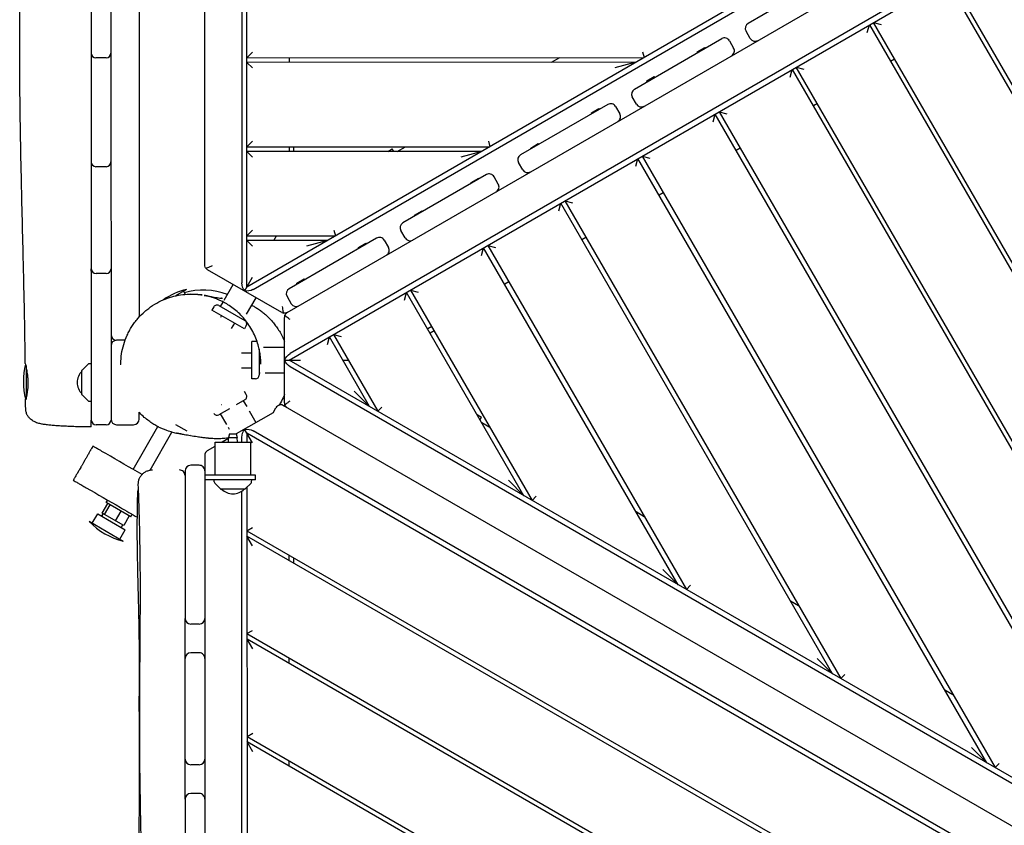
# Model space of a CAD drawing. Units: millimetres. Extents: x -13923 to 14088, y -4732 to 20293.
# Drawn here: x -2633 to -1583, y 156 to 1015 of the extents above; entities that cross this region are included whole.
import ezdxf

# ---------------------------------------------------------------- set-up
doc = ezdxf.new("R2010")
doc.units = ezdxf.units.MM
doc.header["$LTSCALE"] = 20
doc.layers.add('2d', color=230, linetype='Continuous')

msp = doc.modelspace()

# ---------------------------------------------------------------- linework, layer by layer
at = {"layer": '2d'}
for p, q in [((-2535.5, 1571.9), (-2535.4, 863.2)), ((-2505.5, 1571.9), (-2505.3, 697.9)), ((-2435.3, 753.5), (-2435.5, 1571.9)), ((-2396, 1571.9), (-2395.8, 734.2)), ((-2390.3, 729.9), (-2390.5, 1571.9)), ((-1602.8, 1184.8), (-2390.3, 729.9)), ((-2383.8, 727.3), (-1602.9, 1178.4)), ((-2556.4, 1136.9), (-2556.3, 749.2)), ((-2347.3, 702.7), (-1603.4, 1132.5)), ((-1604.3, 1086.4), (-2344.3, 658.9)), ((-2345.3, 651.9), (-1602.4, 1081.1)), ((-1762.6, 1064.8), (-1855.9, 1010.9)), ((-1644.3, 1056.9), (-1350.1, 547.6)), ((-1350.1, 557.6), (-1640, 1059.4)), ((-1728.8, 1001.2), (-1726.6, 1009.4)), ((-1726.6, 1009.4), (-1350.1, 357.6)), ((-1350.1, 367.6), (-1722.3, 1011.9)), ((-1722.3, 1011.9), (-1714.1, 1009.7)), ((-1853.6, 994.9), (-1858.1, 1002.7)), ((-1977.2, 940.8), (-1884, 994.7)), ((-1875.8, 992.5), (-1871.3, 984.7)), ((-2390.4, 974.4), (-2384.4, 980.4)), ((-1968.4, 980.5), (-1966.8, 974.5)), ((-1910.1, 980.7), (-1902, 985.4)), ((-1909.6, 979.9), (-1910.1, 980.7)), ((-1901.5, 984.5), (-1902, 985.4)), ((-2540.4, 974.3), (-2551.4, 974.3)), ((-2390.4, 974.4), (-1966.8, 974.5)), ((-1975.5, 969.5), (-2390.4, 969.4)), ((-2384.4, 963.4), (-2390.4, 969.4)), ((-2345.4, 974.4), (-2345.4, 969.4)), ((-2065.5, 969.5), (-2056.8, 974.5)), ((-1975.5, 969.5), (-1997.9, 963.5)), ((-1699.7, 972.9), (-1704.1, 970.4)), ((-1811, 953.6), (-1808.8, 961.8)), ((-1808.8, 961.8), (-1350, 167.6)), ((-1350, 177.6), (-1804.5, 964.3)), ((-1804.5, 964.3), (-1796.3, 962.1)), ((-1964, 949.6), (-1955.9, 954.2)), ((-1963.5, 948.7), (-1964, 949.6)), ((-1955.4, 953.4), (-1955.9, 954.2)), ((-2005.4, 924.5), (-2098.5, 870.8)), ((-1974.9, 924.8), (-1979.4, 932.6)), ((-1782, 925.4), (-1786.3, 922.9)), ((-2022.9, 915.6), (-2014.9, 920.2)), ((-2022.4, 914.7), (-2022.9, 915.6)), ((-2014.4, 919.3), (-2014.9, 920.2)), ((-1997.2, 922.3), (-1992.7, 914.6)), ((-1893.3, 906.1), (-1891.1, 914.3)), ((-1436.6, 127.6), (-1891.1, 914.3)), ((-1886.8, 916.8), (-1878.6, 914.6)), ((-1886.8, 916.8), (-1428, 122.6)), ((-2390.4, 879.4), (-2384.4, 885.4)), ((-2132.9, 885.5), (-2131.3, 879.5)), ((-2087.7, 878.1), (-2079.7, 882.8)), ((-2079.2, 881.9), (-2079.7, 882.8)), ((-2390.4, 879.4), (-2131.3, 879.5)), ((-2140, 874.5), (-2390.4, 874.4)), ((-2384.4, 868.4), (-2390.4, 874.4)), ((-2345.4, 879.4), (-2345.4, 874.4)), ((-2340.4, 874.4), (-2340.4, 879.4)), ((-2240, 874.5), (-2235.3, 877.2)), ((-2233.7, 874.5), (-2235.3, 877.2)), ((-2230, 874.5), (-2221.3, 879.5)), ((-2140, 874.5), (-2162.4, 868.5)), ((-2087.2, 877.2), (-2087.7, 878.1)), ((-1864.3, 877.9), (-1868.6, 875.4)), ((-2535.4, 863.2), (-2535.4, 852)), ((-2096.2, 854.8), (-2100.7, 862.6)), ((-1975.6, 858.6), (-1973.4, 866.8)), ((-1601.2, 222.6), (-1973.4, 866.8)), ((-1969, 869.3), (-1960.8, 867.1)), ((-1969, 869.3), (-1592.5, 217.6)), ((-2540.4, 858.2), (-2551.4, 858.2)), ((-2535.4, 852), (-2535.4, 851.7)), ((-2535.4, 851.7), (-2535.3, 749.2)), ((-2135, 849.7), (-2224, 798.2)), ((-2151.2, 841.4), (-2143.2, 846.1)), ((-2150.7, 840.6), (-2151.2, 841.4)), ((-2142.7, 845.2), (-2143.2, 846.1)), ((-2122.3, 839.7), (-2126.8, 847.5)), ((-1946.5, 830.3), (-1950.9, 827.8)), ((-2057.8, 811.1), (-2055.6, 819.3)), ((-1765.8, 317.5), (-2055.6, 819.3)), ((-2051.3, 821.8), (-2043.1, 819.6)), ((-2051.3, 821.8), (-1757.1, 312.5)), ((-2211.7, 806.5), (-2203.6, 811.2)), ((-2203.1, 810.3), (-2203.6, 811.2)), ((-2211.2, 805.7), (-2211.7, 806.5)), ((-2390.4, 784.4), (-2384.4, 790.4)), ((-2297.5, 790.4), (-2295.9, 784.4)), ((-2221.7, 782.2), (-2226.2, 790)), ((-2390.4, 784.4), (-2295.9, 784.4)), ((-2304.5, 779.4), (-2390.4, 779.4)), ((-2384.4, 773.4), (-2390.4, 779.4)), ((-2361.7, 779.4), (-2358.9, 784.4)), ((-2252.1, 782), (-2345.4, 728.1)), ((-2304.5, 779.4), (-2326.9, 773.4)), ((-2243.9, 779.8), (-2239.4, 772)), ((-2028.8, 782.8), (-2033.1, 780.3)), ((-2271.4, 772), (-2263.4, 776.6)), ((-2270.9, 771.1), (-2271.4, 772)), ((-2262.9, 775.8), (-2263.4, 776.6)), ((-2140.1, 763.6), (-2137.9, 771.8)), ((-1930.3, 412.5), (-2137.9, 771.8)), ((-2133.6, 774.3), (-2125.4, 772.1)), ((-2133.6, 774.3), (-1921.7, 407.5)), ((-2556.3, 746.8), (-2556.3, 588.1)), ((-2535.3, 749.2), (-2535.3, 737.4)), ((-2353.3, 702.7), (-2432.3, 748.3)), ((-2540.3, 744.2), (-2551.3, 744.2)), ((-2535.3, 737.4), (-2535.3, 588.1)), ((-2392.8, 725.5), (-2384.3, 740.3)), ((-2337.2, 734), (-2329.2, 738.6)), ((-2328.7, 737.8), (-2329.2, 738.6)), ((-2111, 735.3), (-2115.4, 732.8)), ((-2454.7, 727.4), (-2466.6, 720.5)), ((-2458.1, 725.4), (-2456.2, 722.1)), ((-2414.7, 715.7), (-2405, 732.5)), ((-2336.7, 733.1), (-2337.2, 734)), ((-2215.8, 726.7), (-2207.6, 724.5)), ((-2215.8, 726.7), (-2086.2, 502.4)), ((-2438.8, 721.6), (-2438.8, 721.6)), ((-2380.7, 718.5), (-2391, 700.8)), ((-2347.6, 719.9), (-2343.1, 712.1)), ((-2222.3, 716), (-2220.1, 724.2)), ((-2094.9, 507.4), (-2220.1, 724.2)), ((-2425.7, 708.7), (-2427.7, 705.2)), ((-2393, 685.2), (-2427.7, 705.2)), ((-2420.2, 710.1), (-2392.5, 694.1)), ((-2418.5, 709.1), (-2415.7, 713.9)), ((-2418.1, 697.7), (-2417.3, 699.2)), ((-2393.5, 696.3), (-2394.2, 695.1)), ((-2350.3, 606.3), (-2350.3, 697.5)), ((-2406.7, 685.5), (-2403.4, 691.2)), ((-2391, 688.7), (-2393, 685.2)), ((-2193.3, 687.8), (-2197.6, 685.3)), ((-2195.1, 680.9), (-2190.8, 683.4)), ((-2520.3, 673.1), (-2529.3, 673.1)), ((-2304.6, 668.5), (-2302.4, 676.7)), ((-2259.5, 602.4), (-2302.4, 676.7)), ((-2298.1, 679.2), (-2289.9, 677)), ((-2298.1, 679.2), (-2250.8, 597.4)), ((-2385.3, 631.9), (-2385.3, 671.9)), ((-2381.3, 671.9), (-2385.3, 671.9)), ((-2377.3, 664), (-2377.3, 635.9)), ((-2372.8, 665.9), (-2350.3, 665.9)), ((-2396.3, 659.9), (-2385.3, 659.9)), ((-2350.3, 651.9), (-2333.3, 651.9)), ((-1350, 77.6), (-2345.3, 651.9)), ((-2288.1, 651.9), (-2282.3, 651.9)), ((-2625.8, 646.1), (-2625.8, 609.8)), ((-2566.3, 615.3), (-2566.3, 640.9)), ((-2560, 647.4), (-2566.2, 641.2)), ((-2556.3, 648.1), (-2558.6, 648)), ((-2396, 643.9), (-2385.3, 643.9)), ((-2344.3, 645), (-1356.5, 75)), ((-2381.3, 631.9), (-2385.3, 631.9)), ((-2376.1, 637.9), (-2377.3, 637.9)), ((-2350.3, 637.9), (-2370.8, 637.9)), ((-2625.8, 612.5), (-2625.7, 612.5)), ((-2566.2, 614.9), (-2560, 608.8)), ((-2392.5, 609.7), (-2401.8, 604.3)), ((-2391, 615.2), (-2393, 618.6)), ((-2259.5, 602.4), (-2275.9, 618.8)), ((-2558.6, 608.2), (-2556.3, 608.1)), ((-2408.8, 600.2), (-2420.2, 593.7)), ((-2417.3, 604.8), (-2417.2, 604.6)), ((-2394.2, 608.7), (-2390.5, 602.4)), ((-2362.5, 595.8), (-2359.4, 601.2)), ((-2352.2, 603.9), (-1388.2, 47.7)), ((-2246.4, 601.8), (-2250.8, 597.4)), ((-2505.3, 589.1), (-2505.3, 596.3)), ((-2411.8, 583.2), (-2418.4, 594.7)), ((-2362.5, 595.8), (-2401.7, 573.2)), ((-2387.9, 597.9), (-2380.7, 585.3)), ((-2144.9, 594), (-2140.2, 591.3)), ((-2141.8, 588.6), (-2140.2, 591.3)), ((-2540.3, 583.1), (-2551.3, 583.1)), ((-2529.3, 583.1), (-2511.3, 583.1)), ((-2511.7, 535.5), (-2485.4, 581.1)), ((-2466.4, 583.2), (-2454.6, 576.5)), ((-2408.8, 578), (-2410, 580.1)), ((-2384.3, 563.6), (-2392.8, 578.3)), ((-2139.9, 585.4), (-2131.3, 580.4)), ((-2493.7, 534.7), (-2470.4, 575.2)), ((-2470.3, 575.3), (-2470.3, 575.3)), ((-2460.2, 573.1), (-2460.2, 573.1)), ((-2410.1, 568.3), (-2416.9, 564.4)), ((-2408.8, 573.4), (-2410.1, 569.4)), ((-2410.1, 569.4), (-2400.6, 569.4)), ((-2410.1, 564.4), (-2410.1, 569.4)), ((-2408.8, 573.4), (-2401.8, 573.4)), ((-2401.8, 573.4), (-2400.6, 569.4)), ((-2400.5, 564.4), (-2400.6, 569.4)), ((-2395.8, 564.4), (-2395.8, 569.6)), ((-1395, -0.3), (-2390.3, 574)), ((-2390.3, 574), (-2390.3, 564.4)), ((-1396, 6.6), (-2383.8, 576.6)), ((-2432.3, 555.5), (-2424.3, 560.1)), ((-2424.3, 564.4), (-2386.3, 564.4)), ((-2424.3, 529.4), (-2424.3, 564.4)), ((-2386.3, 529.4), (-2386.3, 564.4)), ((-2435.3, 550.3), (-2435.2, 57.2)), ((-2441.3, 539.9), (-2450.3, 539.9)), ((-2456.3, 533.9), (-2456.3, 376.6)), ((-2381.3, 529.4), (-2435.3, 529.4)), ((-2381.3, 524.4), (-2381.3, 529.4)), ((-2381.3, 524.4), (-2435.3, 524.4)), ((-2425.2, 522.1), (-2425.3, 524.4)), ((-2418.4, 514.6), (-2424.6, 520.7)), ((-2392.1, 514.6), (-2386, 520.8)), ((-2390.3, 516.4), (-2390.2, 83.2)), ((-2385.4, 522.1), (-2385.3, 524.4)), ((-2094.9, 507.4), (-2111.3, 523.8)), ((-2392.5, 514.4), (-2418.1, 514.4)), ((-2395.7, 80.1), (-2395.8, 512.3)), ((-2081.9, 506.8), (-2086.2, 502.4)), ((-2544.7, 488.8), (-2538.7, 499.2)), ((-2542.1, 487.2), (-2536.1, 497.6)), ((-2540.3, 500), (-2538.8, 502.6)), ((-2514.3, 485), (-2540.3, 500)), ((-2555.3, 478.1), (-2549.5, 488)), ((-2549.5, 488), (-2520.1, 471)), ((-2521.8, 475.5), (-2544.7, 488.8)), ((-2544.7, 486.4), (-2543.7, 488.1)), ((-2530.6, 480.6), (-2524.6, 491)), ((-2515.8, 485.9), (-2521.8, 475.5)), ((-2514.3, 485), (-2512.8, 487.6)), ((-1975.4, 490.4), (-1966.7, 485.4)), ((-2558.7, 480.1), (-2522.3, 459.1)), ((-2523.9, 474.4), (-2522.9, 476.1)), ((-2390.3, 470.1), (-2384.3, 473.5)), ((-2525.8, 461.1), (-2520.1, 471)), ((-2390.3, 470.1), (-1485, -52.3)), ((-1490, -55.2), (-2390.3, 464.3)), ((-2384.3, 453.9), (-2390.3, 464.3)), ((-2345.3, 438.3), (-2345.3, 444.1)), ((-2340.3, 435.4), (-2340.3, 441.2)), ((-1930.3, 412.5), (-1946.7, 428.9)), ((-1917.3, 411.9), (-1921.7, 407.5)), ((-1810.8, 395.4), (-1802.1, 390.4)), ((-2441.3, 370.6), (-2450.3, 370.6)), ((-2390.3, 360.4), (-2384.3, 363.8)), ((-2390.3, 360.4), (-1580, -107.2)), ((-1585, -110.1), (-2390.2, 354.6)), ((-2384.2, 344.2), (-2390.2, 354.6)), ((-2441.2, 339.9), (-2450.2, 339.9)), ((-2456.2, 226.6), (-2456.2, 333.9)), ((-2345.2, 328.6), (-2345.2, 334.4)), ((-1765.8, 317.5), (-1782.2, 333.9)), ((-1752.7, 316.9), (-1757.1, 312.5)), ((-1646.2, 300.5), (-1637.6, 295.5)), ((-2390.2, 250.7), (-2384.2, 254.1)), ((-2390.2, 250.7), (-1675, -162.1)), ((-1680, -165), (-2390.2, 244.9)), ((-2384.2, 234.5), (-2390.2, 244.9)), ((-1601.2, 222.6), (-1617.6, 238.9)), ((-2441.2, 220.6), (-2450.2, 220.6)), ((-2345.2, 218.9), (-2345.2, 224.7)), ((-1588.1, 221.9), (-1592.5, 217.6)), ((-2441.2, 189.9), (-2450.2, 189.9)), ((-2456.2, 183.9), (-2456.2, 62.2))]:
    msp.add_line(p, q, dxfattribs=at)
for centre, radius, start, end in [((-1852.9, 1005.7), 6, 120.0139, 210.0139), ((-1881, 989.5), 6, 30.0139, 120.0139), ((-1848.4, 997.9), 6, 210.0139, 300.0139), ((-2551.4, 979.3), 5, 180.0139, 270.0139), ((-2540.4, 979.3), 5, 270.0139, 0.0139), ((-1876.5, 981.7), 6, 300.0139, 30.0139), ((-1974.2, 935.6), 6, 120.0139, 210.0139), ((-2002.4, 919.3), 6, 30.0139, 120.0139), ((-1969.7, 927.8), 6, 210.0139, 300.0139), ((-1997.9, 911.6), 6, 300.0139, 30.0139), ((-2551.4, 863.2), 5, 180.0139, 270.0139), ((-2540.4, 863.2), 5, 270.0139, 0.0139), ((-2095.5, 865.6), 6, 120.0139, 210.0139), ((-2091, 857.8), 6, 210.0139, 300.0139), ((-2132, 844.5), 6, 30.0139, 120.0139), ((-2127.5, 836.7), 6, 300.0139, 30.0139), ((-2221, 793), 6, 120.0139, 210.0139), ((-2249.1, 776.8), 6, 30.0139, 120.0139), ((-2216.5, 785.2), 6, 210.0139, 300.0139), ((-2244.6, 769), 6, 300.0139, 30.0139), ((-2551.3, 749.2), 5, 180.0139, 270.0139), ((-2551.3, 748), 5, 173.2148, 180.0139), ((-2540.3, 749.2), 5, 270.0139, 0.0139), ((-2540.3, 748.1), 5, 0.0139, 6.813), ((-2436.8, 654.5), 75, 103.7537, 124.4429), ((-2437.1, 651.6), 75, 69.7325, 105.6104), ((-2342.4, 722.9), 6, 120.0139, 210.0139), ((-2422.2, 706.7), 4, 60.0139, 150.0139), ((-2337.9, 715.1), 6, 210.0139, 300.0139), ((-2394.5, 690.7), 4, 330.0139, 60.0139), ((-2529.3, 679.1), 6, 180.0139, 270.0139), ((-2529.3, 667.1), 6, 90.0139, 180.0139), ((-2381.3, 667.9), 4, 61.2525, 90.0139), ((-2553.8, 629.5), 75, 166.0452, 194.7042), ((-2565.8, 640.9), 0.5, 135.0139, 180.0139), ((-2558.6, 646), 2, 92.0139, 135.0139), ((-2554.3, 628.1), 17, 134.8683, 225.1595), ((-2381.3, 635.9), 4, 270.0139, 0.0139), ((-2565.8, 615.3), 0.5, 180.0139, 225.0139), ((-2394.5, 613.2), 4, 300.0139, 30.0139), ((-2558.6, 610.2), 2, 225.0139, 268.0139), ((-2354.2, 598.2), 6, 60.0139, 150.0139), ((-2354.9, 598.6), 6, 60.0139, 97.447), ((-2355.2, 598.7), 6, 60.0139, 93.5764), ((-2551.3, 588.1), 5, 180.0139, 270.0139), ((-2540.3, 588.1), 5, 270.0139, 0.0139), ((-2529.3, 589.1), 6, 180.0139, 270.0139), ((-2511.3, 589.1), 6, 270.0139, 0.0139), ((-2422.2, 597.1), 4, 210.0139, 300.0139), ((-2429.3, 550.3), 6, 120.0139, 180.0139), ((-2450.3, 533.9), 6, 90.0139, 180.0139), ((-2441.3, 533.9), 6, 0.0139, 90.0139), ((-2462.3, 528.9), 6, 0.0139, 90.0139), ((-2423.2, 522.2), 2, 182.0139, 225.0139), ((-2418.1, 514.9), 0.5, 225.0139, 270.0139), ((-2392.5, 514.9), 0.5, 270.0139, 315.0139), ((-2387.4, 522.2), 2, 315.0139, 358.0139), ((-2405.3, 526.4), 17, 224.8683, 315.1595), ((-2542.9, 485.4), 2, 150.0139, 180.0139), ((-2504.5, 531.9), 75, 223.7537, 256.2741), ((-2525.6, 475.4), 2, 300.0139, 330.0139), ((-2450.3, 376.6), 6, 180.0139, 270.0139), ((-2441.3, 376.6), 6, 270.0139, 0.0139), ((-2450.2, 333.9), 6, 90.0139, 180.0139), ((-2441.2, 333.9), 6, 0.0139, 90.0139), ((-2450.2, 226.6), 6, 180.0139, 270.0139), ((-2441.2, 226.6), 6, 270.0139, 0.0139), ((-2450.2, 183.9), 6, 90.0139, 180.0139), ((-2441.2, 183.9), 6, 0.0139, 90.0139)]:
    msp.add_arc(centre, radius, start, end, dxfattribs=at)
for centre, major_axis, start_param, end_param in [((-2429.3, 753.5), (3.82, 4.63), -3.365473, -2.974379), ((-2350.3, 707.9), (5.66, -1.98), -1.758152, -1.367058), ((-2344.3, 697.5), (-1.66, -5.76), -1.680554, -1.28946), ((-2344.3, 606.3), (5.87, 1.24), -3.350014, -2.95892)]:
    msp.add_ellipse(centre, major_axis=major_axis, ratio=1, start_param=start_param, end_param=end_param, dxfattribs=at)
at = {"layer": '2d', "extrusion": (0, 0, -1)}
for centre, major_axis, ratio, start_param, end_param in [((-2391.1, 731.5), (2.5, -7.32), 0.546263, 0.893356, 2.129592), ((-2388.6, 730), (-7.59, -1.5), 0.546263, -2.129592, -0.893356), ((-2344.3, 653.4), (5.09, 5.82), 0.546263, -2.248237, -1.012), ((-2344.3, 650.4), (5.09, -5.82), 0.546263, -5.271185, -4.034948), ((-2556.3, 595.8), (0, -15), 0, 0.000001, 1.031846), ((-2391.1, 572.4), (-2.5, -7.32), 0.546263, -5.271185, -4.034948), ((-2388.5, 573.9), (7.59, -1.49), 0.546263, -2.248237, -1.012), ((-2423.9, 643.2), (-7, -74.7), 0.999496, -0.012152, -0.011312), ((-2422.4, 643.1), (-0.8, -75), 0.999756, -0.01634, 0.069763)]:
    msp.add_ellipse(centre, major_axis=major_axis, ratio=ratio, start_param=start_param, end_param=end_param, dxfattribs=at)
at = {"layer": '2d'}
for points, knots in [([(-2626.7, 648.4), (-2626.8, 651.7), (-2626.8, 655), (-2627, 668.3), (-2627.1, 678.2), (-2627.7, 712.1), (-2628.3, 736.1), (-2629.6, 791.4), (-2630.4, 822.7), (-2631.8, 890.5), (-2632.5, 927.1), (-2632.7, 985.7), (-2632.6, 1007.8), (-2632, 1046.6), (-2631.6, 1063.3), (-2630.6, 1096), (-2630, 1112.1), (-2628.6, 1147.3), (-2627.7, 1166.4), (-2625.6, 1210.9), (-2624.3, 1236.3), (-2621, 1302.1), (-2619.1, 1342.6), (-2616.3, 1413.7), (-2615.3, 1444.2), (-2614.1, 1494.1), (-2613.9, 1513.5), (-2613.7, 1545.9), (-2613.7, 1558.9), (-2613.8, 1571.9)], [0, 0, 0, 0, 10.000004, 10.000004, 40.000089, 40.000089, 112.318853, 112.318853, 206.70514, 206.70514, 316.947933, 316.947933, 383.410562, 383.410562, 433.659171, 433.659171, 482.018921, 482.018921, 539.609149, 539.609149, 615.876808, 615.876808, 737.787653, 737.787653, 829.642774, 829.642774, 888.072868, 888.072868, 927.204257, 927.204257, 927.204257, 927.204257]), ([(-2434.1, 749.9), (-2434.4, 750.3), (-2434.7, 750.7), (-2435.2, 751.9), (-2435.3, 752.8), (-2435.3, 753.5)], [3.6540035, 3.6540035, 3.6540035, 3.6540035, 3.8519864, 3.8519864, 4.2044457, 4.2044457, 4.2044457, 4.2044457]), ([(-2427.3, 752.4), (-2428.2, 752), (-2429.2, 751.6), (-2430.9, 750.9), (-2431.8, 750.5), (-2433.1, 750.1), (-2433.6, 749.9), (-2434.1, 749.9)], [0, 0, 0, 0, 0.2845742, 0.2845742, 0.5691484, 0.5691484, 0.8069475, 0.8069475, 0.8069475, 0.8069475]), ([(-2524.8, 647.4), (-2524.8, 647.7), (-2524.8, 651.4), (-2524.3, 658.6), (-2522, 668.8), (-2518.9, 677), (-2515.8, 683.3), (-2513.1, 687.8), (-2510.1, 692.2), (-2505.6, 697.8), (-2500.6, 702.8), (-2493.8, 708.3), (-2486.6, 713), (-2477.5, 717.3), (-2468.2, 720.3), (-2458.9, 722), (-2452.7, 722.4), (-2449.7, 722.4)], [310.397543, 310.397543, 310.397543, 310.397543, 311.172491, 319.740036, 328.147183, 336.565218, 340.811485, 344.99601, 349.206433, 353.537975, 362.201549, 366.496942, 375.010866, 383.483569, 391.818605, 400.175968, 408.235642, 408.235642, 408.235642, 408.235642]), ([(-2450.5, 722.5), (-2450.4, 722.5), (-2450.3, 722.4), (-2450, 722.4), (-2449.8, 722.4), (-2449.7, 722.4), (-2449.7, 722.4)], [1605.380835, 1605.380835, 1605.380835, 1605.380835, 1665.01076, 1686.782075, 1697.667732, 1704.991759, 1704.991759, 1704.991759, 1704.991759]), ([(-2450.5, 722.5), (-2449.8, 722.5), (-2449.3, 722.4), (-2448.3, 722.4), (-2447.8, 722.4), (-2446.9, 722.4), (-2446.5, 722.4), (-2445.6, 722.3), (-2445.2, 722.3), (-2444.4, 722.2), (-2444, 722.2), (-2443.3, 722.1), (-2442.9, 722.1), (-2442.2, 722), (-2441.9, 722), (-2441.3, 721.9), (-2441.1, 721.9), (-2440.5, 721.8), (-2440.2, 721.8), (-2439.7, 721.7), (-2439.4, 721.7), (-2439.2, 721.6), (-2439.7, 721.7), (-2438.3, 721.5), (-2437.9, 721.4), (-2438.5, 721.5), (-2438.9, 721.6), (-2439.3, 721.6)], [0, 0, 0, 0, 3.783884, 3.783884, 8.192272, 8.192272, 14.079106, 14.079106, 21.890199, 21.890199, 32.356484, 32.356484, 46.519772, 46.519772, 66.026537, 66.026537, 93.24337, 93.24337, 132.476881, 132.476881, 191.285763, 191.285763, 260.584951, 260.584951, 285.180486, 285.180486, 299.255591, 299.255591, 299.255591, 299.255591]), ([(-2375.5, 647.5), (-2375.5, 649.6), (-2375.6, 651.8), (-2375.9, 656.1), (-2376.2, 658.3), (-2377, 662.5), (-2377.4, 664.5), (-2378.6, 668.9), (-2379.3, 671.3), (-2381.1, 676.1), (-2382.1, 678.5), (-2384.5, 683.2), (-2385.7, 685.5), (-2388.5, 689.8), (-2390, 692), (-2393.3, 696), (-2395, 698), (-2398.5, 701.6), (-2400.3, 703.3), (-2404.1, 706.4), (-2406, 707.9), (-2409.7, 710.5), (-2411.5, 711.6), (-2414.7, 713.4), (-2416.2, 714.2), (-2418.6, 715.4), (-2419.6, 715.8), (-2421.4, 716.6), (-2422.2, 716.9), (-2423.7, 717.5), (-2424.3, 717.8), (-2425.6, 718.2), (-2426.2, 718.4), (-2427.3, 718.8), (-2427.8, 719), (-2428.8, 719.3), (-2429.3, 719.4), (-2430.2, 719.7), (-2430.6, 719.8), (-2431.4, 720), (-2431.8, 720.1), (-2432.5, 720.3), (-2432.8, 720.4), (-2433.5, 720.5), (-2433.8, 720.6), (-2434.3, 720.7), (-2434.6, 720.8), (-2435, 720.8), (-2435.2, 720.9), (-2435.5, 720.9), (-2435.6, 721), (-2435.8, 721), (-2435.8, 721), (-2435.7, 721), (-2435.6, 721), (-2435.1, 720.9), (-2434.8, 720.8), (-2433.8, 720.6), (-2433.2, 720.5), (-2431.6, 720.2), (-2430.5, 720), (-2428.1, 719.6), (-2426.6, 719.3), (-2423, 718.7), (-2420.8, 718.4), (-2418.3, 718), (-2417.6, 718), (-2417.5, 717.9), (-2417.5, 718), (-2417.7, 718)], [0, 0, 0, 0, 7.131548, 7.131548, 14.030724, 14.030724, 20.373307, 20.373307, 28.159084, 28.159084, 36.241206, 36.241206, 44.276466, 44.276466, 52.271454, 52.271454, 60.164308, 60.164308, 67.615045, 67.615045, 74.911143, 74.911143, 81.220999, 81.220999, 86.205471, 86.205471, 90.225597, 90.225597, 93.897238, 93.897238, 97.708114, 97.708114, 102.1199, 102.1199, 107.320654, 107.320654, 113.73711, 113.73711, 121.885261, 121.885261, 132.441655, 132.441655, 146.389268, 146.389268, 165.225588, 165.225588, 191.180013, 191.180013, 227.720485, 227.720485, 280.230869, 280.230869, 356.641981, 356.641981, 466.401, 466.401, 614.017646, 614.017646, 790.264093, 790.264093, 1034.42253, 1034.42253, 1322.732875, 1322.732875, 1771.784523, 1771.784523, 2054.985239, 2054.985239, 2154.24694, 2154.24694, 2154.24694, 2154.24694]), ([(-2417.6, 718), (-2417.5, 718), (-2417.5, 717.9), (-2417.1, 717.9), (-2416.8, 717.9), (-2416.5, 717.9), (-2416.4, 717.9), (-2416.3, 717.9)], [6.473405, 6.473405, 6.473405, 6.473405, 10, 10, 40.000009, 40.000009, 45.795522, 45.795522, 45.795522, 45.795522]), ([(-2385.3, 710.7), (-2384.9, 710.5), (-2384.5, 710.2), (-2382.9, 709.3), (-2381.5, 708.5), (-2378.7, 706.7), (-2377.5, 705.8), (-2374.9, 704), (-2373.7, 703.1), (-2371.3, 701.1), (-2370.2, 700.1), (-2367.8, 697.9), (-2366.7, 696.8), (-2364.4, 694.4), (-2363.3, 693.1), (-2361.1, 690.4), (-2360, 689), (-2357.8, 686.1), (-2356.8, 684.5), (-2354.8, 681.2), (-2353.8, 679.5), (-2352, 675.8), (-2351.1, 674), (-2350.3, 672)], [791.157025, 791.157025, 791.157025, 791.157025, 803.202502, 803.202502, 838.424973, 838.424973, 861.832227, 861.832227, 879.180325, 879.180325, 893.003233, 893.003233, 904.600025, 904.600025, 914.754386, 914.754386, 923.991565, 923.991565, 932.68462, 932.68462, 941.103483, 941.103483, 949.184871, 949.184871, 949.184871, 949.184871]), ([(-2351.1, 702), (-2351.1, 702), (-2351.1, 702), (-2351.3, 702.5), (-2351.4, 703.1), (-2351.7, 704.5), (-2351.8, 705.3), (-2352.1, 707.2), (-2352.2, 708.2), (-2352.3, 709.1)], [3.7214144, 3.7214144, 3.7214144, 3.7214144, 3.7292271, 3.7292271, 3.9780667, 3.9780667, 4.2529459, 4.2529459, 4.5278252, 4.5278252, 4.5278252, 4.5278252]), ([(-2347.3, 702.7), (-2348, 702.4), (-2348.7, 702.1), (-2350, 701.9), (-2350.6, 701.9), (-2351.1, 702)], [0, 0, 0, 0, 0.326365, 0.326365, 0.5493722, 0.5493722, 0.5493722, 0.5493722]), ([(-2349.9, 699.8), (-2349.7, 700.3), (-2349.4, 700.7), (-2348.6, 701.8), (-2348, 702.4), (-2347.3, 702.7)], [3.6547084, 3.6547084, 3.6547084, 3.6547084, 3.8526913, 3.8526913, 4.2051506, 4.2051506, 4.2051506, 4.2051506]), ([(-2344.3, 695.2), (-2345.1, 695.8), (-2345.9, 696.4), (-2347.4, 697.6), (-2348.1, 698.2), (-2349.2, 699.1), (-2349.6, 699.5), (-2349.9, 699.8)], [0, 0, 0, 0, 0.2845742, 0.2845742, 0.5691484, 0.5691484, 0.8069475, 0.8069475, 0.8069475, 0.8069475]), ([(-2625.8, 643.8), (-2625.7, 643.3), (-2625.6, 642.8), (-2625.1, 640.4), (-2624.8, 638.3), (-2624.3, 634.6), (-2624.2, 633.2), (-2624, 631.1), (-2624, 630.4), (-2623.9, 629), (-2623.9, 628.4), (-2623.9, 627.8)], [4.207826, 4.207826, 4.207826, 4.207826, 4.435819, 4.435819, 5.181609, 5.181609, 5.617085, 5.617085, 5.831035, 5.831035, 6.01586, 6.01586, 6.01586, 6.01586]), ([(-2524.8, 647.4), (-2524.8, 647.4), (-2524.9, 647.4), (-2524.9, 647.4), (-2525, 647.4), (-2525.3, 647.4), (-2525.4, 647.4), (-2525.4, 647.4)], [-1693.71528, -1693.71528, -1693.71528, -1693.71528, -1692.224903, -1689.503489, -1686.782075, -1665.01076, -1599.677118, -1599.677118, -1599.677118, -1599.677118]), ([(-2623.9, 627.8), (-2623.9, 627.2), (-2623.9, 626.6), (-2623.9, 625.3), (-2624, 624.7), (-2624.1, 622.5), (-2624.2, 621.2), (-2624.6, 617.8), (-2624.9, 615.9), (-2625.4, 613.5), (-2625.6, 612.7), (-2625.8, 612)], [0.000001, 0.000001, 0.000001, 0.000001, 0.180837, 0.180837, 0.390289, 0.390289, 0.840529, 0.840529, 1.578448, 1.578448, 2.057083, 2.057083, 2.057083, 2.057083]), ([(-2350.3, 615.2), (-2350.5, 614.6), (-2350.8, 614.1), (-2352, 611.1), (-2353.2, 608.8), (-2355, 605.7), (-2355.5, 604.8), (-2356, 603.9)], [1016.149784, 1016.149784, 1016.149784, 1016.149784, 1018.096762, 1018.096762, 1026.772664, 1026.772664, 1030.213278, 1030.213278, 1030.213278, 1030.213278]), ([(-2556.3, 580.8), (-2558.6, 580.8), (-2560.9, 580.8), (-2565.4, 580.9), (-2567.6, 580.9), (-2572.1, 581), (-2574.3, 581), (-2578.6, 581.2), (-2580.7, 581.3), (-2584.8, 581.5), (-2586.8, 581.6), (-2590.6, 581.8), (-2592.5, 581.9), (-2596, 582.2), (-2597.7, 582.3), (-2601, 582.7), (-2602.5, 582.8), (-2605.5, 583.2), (-2606.9, 583.4), (-2609.6, 583.9), (-2610.9, 584.2), (-2613.8, 584.9), (-2615.4, 585.4), (-2618.5, 587), (-2619.8, 587.8), (-2621.8, 589.6), (-2622.6, 590.4), (-2623.9, 592.2), (-2624.5, 593.1), (-2625.4, 595.2), (-2625.8, 596.4), (-2626.2, 598.5), (-2626.3, 599.5), (-2626.3, 600.5)], [0, 0, 0, 0, 6.813367, 6.813367, 13.674342, 13.674342, 20.540837, 20.540837, 27.426836, 27.426836, 34.339872, 34.339872, 41.296375, 41.296375, 48.326835, 48.326835, 55.508354, 55.508354, 62.940735, 62.940735, 71.057804, 71.057804, 80.793216, 80.793216, 86.771528, 86.771528, 90.486469, 90.486469, 94.128271, 94.128271, 97.832103, 97.832103, 101.010666, 101.010666, 101.010666, 101.010666]), ([(-2349.9, 604), (-2349.8, 604), (-2349.8, 604.1), (-2349.5, 604.4), (-2349.1, 604.9), (-2348, 605.8), (-2347.3, 606.3), (-2345.8, 607.5), (-2345, 608.1), (-2344.3, 608.6)], [3.7214144, 3.7214144, 3.7214144, 3.7214144, 3.7292271, 3.7292271, 3.9780667, 3.9780667, 4.2529459, 4.2529459, 4.5278252, 4.5278252, 4.5278252, 4.5278252]), ([(-2347.3, 601.1), (-2348, 601.5), (-2348.6, 602.1), (-2349.4, 603.1), (-2349.7, 603.6), (-2349.9, 604)], [0, 0, 0, 0, 0.3524593, 0.3524593, 0.5504422, 0.5504422, 0.5504422, 0.5504422]), ([(-2430.1, 568.5), (-2430.2, 568.5), (-2430.3, 568.5), (-2430.7, 568.5), (-2431, 568.6), (-2432.2, 568.7), (-2433, 568.8), (-2435.3, 569), (-2436.7, 569.2), (-2439.9, 569.6), (-2441.7, 569.9), (-2445.9, 570.5), (-2448.3, 570.9), (-2452.9, 571.7), (-2455, 572), (-2458.4, 572.6), (-2459.7, 572.9), (-2461.6, 573.2), (-2462.2, 573.3), (-2463.4, 573.6), (-2463.8, 573.6), (-2465.3, 573.9), (-2463.8, 573.3), (-2471.5, 575.5), (-2472.9, 575.9), (-2476.7, 577.2), (-2478, 577.7), (-2480.5, 578.7), (-2481.7, 579.3), (-2484.1, 580.4), (-2485.3, 581), (-2487.9, 582.4), (-2489.2, 583.2), (-2492.1, 585), (-2493.5, 586.1), (-2496.6, 588.3), (-2498.2, 589.6), (-2501.5, 592.4), (-2503.1, 594), (-2504.9, 595.9), (-2505.1, 596.1), (-2505.3, 596.3)], [0, 0, 0, 0, 10, 10, 40.000007, 40.000007, 130.000107, 130.000107, 291.934258, 291.934258, 517.201521, 517.201521, 841.604374, 841.604374, 1182.045876, 1182.045876, 1444.826872, 1444.826872, 1652.541857, 1652.541857, 1873.124557, 1873.124557, 2020.936516, 2020.936516, 2045.421335, 2045.421335, 2054.907228, 2054.907228, 2061.41957, 2061.41957, 2067.470054, 2067.470054, 2073.608875, 2073.608875, 2080.14537, 2080.14537, 2087.219252, 2087.219252, 2094.782764, 2094.782764, 2095.811589, 2095.811589, 2095.811589, 2095.811589]), ([(-2460.2, 573.1), (-2461.5, 573.3), (-2463.3, 573.6), (-2465, 574), (-2465.6, 574.1)], [214.115478, 214.115478, 214.115478, 214.115478, 217.568977, 219.086943, 219.086943, 219.086943, 219.086943]), ([(-2460.7, 573.2), (-2461, 573.2), (-2461.2, 573.2), (-2461.4, 573.3), (-2461.4, 573.3), (-2461.4, 573.3)], [88.224316, 88.224316, 88.224316, 88.224316, 91.698189, 91.698189, 93.961214, 93.961214, 93.961214, 93.961214]), ([(-2428.5, 568.3), (-2428.6, 568.4), (-2428.7, 568.4), (-2429.2, 568.4), (-2429.5, 568.4), (-2429.9, 568.5), (-2429.9, 568.5), (-2430, 568.5)], [0, 0, 0, 0, 10.000001, 10.000001, 40.000076, 40.000076, 46.087643, 46.087643, 46.087643, 46.087643]), ([(-2421.1, 568.1), (-2421.2, 568.1), (-2421.2, 568.1), (-2421.5, 568.1), (-2421.8, 568.1), (-2422, 568.1)], [0, 0, 0, 0, 10, 10, 41.735215, 41.735215, 41.735215, 41.735215]), ([(-2410.1, 568.9), (-2410.8, 568.8), (-2411.5, 568.7), (-2413.3, 568.5), (-2414.3, 568.4), (-2416.3, 568.3), (-2417.3, 568.2), (-2419.3, 568.1), (-2420.3, 568.1), (-2421.2, 568.1)], [1134.552501, 1134.552501, 1134.552501, 1134.552501, 1142.444096, 1142.444096, 1155.455053, 1155.455053, 1170.4982, 1170.4982, 1189.782727, 1189.782727, 1189.782727, 1189.782727]), ([(-2554.6, 560.3), (-2554.7, 560), (-2554.9, 559.7), (-2555.1, 559.5), (-2555.1, 559.4), (-2555.2, 559.3), (-2555.2, 559.2), (-2555.3, 559), (-2555.4, 558.8), (-2555.5, 558.7), (-2555.8, 558.2), (-2556.1, 557.6), (-2556.4, 557.1), (-2556.6, 556.7), (-2556.9, 556.3), (-2557.1, 555.9), (-2557.2, 555.8), (-2557.2, 555.7), (-2557.3, 555.6), (-2557.6, 555.1), (-2557.9, 554.6), (-2558.2, 554.1), (-2558.7, 553.1), (-2559.3, 552.1), (-2559.9, 551.1), (-2560.2, 550.6), (-2560.4, 550.2), (-2560.7, 549.7), (-2560.7, 549.7), (-2560.7, 549.7), (-2560.7, 549.6), (-2561, 549.2), (-2561.3, 548.7), (-2561.5, 548.2), (-2561.8, 547.7), (-2562.1, 547.3), (-2562.4, 546.8), (-2562.4, 546.8), (-2562.4, 546.7), (-2562.4, 546.7), (-2562.7, 546.2), (-2562.9, 545.8), (-2563.2, 545.4), (-2563.2, 545.3), (-2563.2, 545.3), (-2563.3, 545.2), (-2563.4, 545), (-2563.5, 544.9), (-2563.6, 544.7), (-2563.7, 544.5), (-2563.8, 544.2), (-2564, 544), (-2564, 543.9), (-2564.1, 543.9), (-2564.1, 543.8), (-2564.2, 543.6), (-2564.3, 543.5), (-2564.4, 543.3), (-2564.5, 543.1), (-2564.6, 542.9), (-2564.7, 542.7), (-2565.2, 541.8), (-2565.7, 540.9), (-2566.2, 540.1), (-2566.5, 539.7), (-2566.7, 539.3), (-2566.9, 538.9), (-2567.1, 538.7), (-2567.1, 538.5), (-2567.2, 538.4), (-2567.3, 538.2), (-2567.5, 538), (-2567.6, 537.6), (-2568.1, 536.9), (-2568.5, 536.1), (-2569, 535.3), (-2569.2, 535), (-2569.4, 534.6), (-2569.6, 534.2), (-2569.7, 534.1), (-2569.8, 533.9), (-2569.9, 533.7), (-2569.9, 533.7), (-2570, 533.6), (-2570, 533.6), (-2570.1, 533.5), (-2570.1, 533.3), (-2570.2, 533.2), (-2570.4, 532.9), (-2570.6, 532.4), (-2570.8, 532.1), (-2570.9, 532), (-2571, 531.8), (-2571.1, 531.7), (-2571.1, 531.6), (-2571.2, 531.5), (-2571.2, 531.5), (-2571.3, 531.4), (-2571.3, 531.3), (-2571.4, 531.2), (-2571.5, 531), (-2572, 530), (-2572.3, 529.6), (-2572.3, 529.6), (-2572.3, 529.5), (-2572.3, 529.5), (-2572.4, 529.4), (-2572.4, 529.4), (-2572.4, 529.3), (-2573.1, 528.2), (-2573.7, 527.1), (-2574.2, 526.2), (-2574.5, 525.8), (-2574.7, 525.4), (-2575, 525), (-2575, 524.9), (-2575, 524.9), (-2575, 524.9), (-2575, 524.8), (-2575.1, 524.7), (-2575.1, 524.7), (-2575.2, 524.6), (-2575.2, 524.5), (-2575.3, 524.4), (-2575.3, 524.3), (-2575.4, 524.2), (-2575.4, 524.1), (-2575.5, 524), (-2575.5, 524), (-2575.6, 523.9)], [-58.917506, -58.917506, -58.917506, -58.917506, -57.964686, -57.964686, -57.964686, -57.62931, -57.62931, -57.62931, -57.011935, -57.011935, -57.011935, -55.107113, -55.107113, -55.107113, -53.626202, -53.626202, -53.626202, -53.202289, -53.202289, -53.202289, -51.297472, -51.297472, -51.297472, -47.487822, -47.487822, -47.487822, -45.619986, -45.619986, -45.619986, -45.583003, -45.583003, -45.583003, -43.678175, -43.678175, -43.678175, -41.773354, -41.773354, -41.773354, -41.616878, -41.616878, -41.616878, -39.868531, -39.868531, -39.868531, -39.615325, -39.615325, -39.615325, -38.915929, -38.915929, -38.915929, -37.963615, -37.963615, -37.963615, -37.613771, -37.613771, -37.613771, -37.011299, -37.011299, -37.011299, -36.058894, -36.058894, -36.058894, -32.24924, -32.24924, -32.24924, -30.344417, -30.344417, -30.344417, -29.433544, -29.433544, -29.433544, -27.873803, -27.873803, -27.873803, -24.064158, -24.064158, -24.064158, -22.159341, -22.159341, -22.159341, -21.206929, -21.206929, -21.206929, -21.031524, -21.031524, -21.031524, -20.205222, -20.205222, -20.205222, -18.562563, -18.562563, -18.562563, -17.610623, -17.610623, -17.610623, -17.245875, -17.245875, -17.245875, -16.658303, -16.658303, -16.658303, -15.564717, -15.564717, -15.564717, -15.505191, -15.505191, -15.505191, -15.282143, -15.282143, -15.282143, -7.670036, -7.670036, -7.670036, -3.853206, -3.853206, -3.853206, -3.662714, -3.662714, -3.662714, -2.856279, -2.856279, -2.856279, -1.90366, -1.90366, -1.90366, -0.952097, -0.952097, -0.952097, 0, 0, 0, 0]), ([(-2540.7, 552.3), (-2541.7, 552.8), (-2542.6, 553.3), (-2544.5, 554.4), (-2545.4, 555), (-2547.9, 556.4), (-2549.3, 557.2), (-2551.7, 558.6), (-2552.7, 559.2), (-2553.8, 559.8), (-2554.1, 560), (-2554.5, 560.2), (-2554.6, 560.3), (-2554.6, 560.3)], [0.000001, 0.000001, 0.000001, 0.000001, 0.317976, 0.317976, 0.658675, 0.658675, 1.238331, 1.238331, 1.820144, 1.820144, 2.159694, 2.159694, 2.47787, 2.47787, 2.47787, 2.47787]), ([(-2506.2, 519.3), (-2506.2, 520.4), (-2506.1, 521.6), (-2505.7, 523.9), (-2505.3, 525), (-2504.4, 527.1), (-2503.8, 528.2), (-2502.3, 530), (-2501.5, 530.8), (-2499.7, 532.3), (-2498.7, 532.9), (-2496.6, 533.9), (-2495.4, 534.3), (-2493.7, 534.7), (-2493.2, 534.8), (-2492.3, 534.9), (-2492, 534.9), (-2491.6, 534.9), (-2491.5, 534.9), (-2491.3, 534.9), (-2491.3, 534.9), (-2491.2, 534.9), (-2491.2, 534.9), (-2491.2, 534.9), (-2491.2, 534.9), (-2491.2, 534.9), (-2491.2, 534.9), (-2491.2, 534.9), (-2491.2, 534.9), (-2491.2, 534.9), (-2491.2, 534.9), (-2491.2, 534.9)], [0, 0, 0, 0, 3.480887, 3.480887, 6.982018, 6.982018, 10.482966, 10.482966, 13.983915, 13.983915, 17.484863, 17.484863, 20.985812, 20.985812, 22.727618, 22.727618, 23.600399, 23.600399, 23.927578, 23.927578, 24.050264, 24.050264, 24.096271, 24.096271, 24.117885, 24.117885, 24.128692, 24.128692, 24.128713, 24.128713, 24.128734, 24.128734, 24.128734, 24.128734]), ([(-2575.6, 523.9), (-2575.6, 523.9), (-2575.5, 523.8), (-2575, 523.5), (-2574.4, 523.2), (-2572.5, 522.1), (-2571.3, 521.4), (-2569, 520.1), (-2567.8, 519.4), (-2565.8, 518.2), (-2565, 517.7), (-2563.4, 516.8), (-2562.6, 516.4), (-2561.8, 515.9)], [0.000001, 0.000001, 0.000001, 0.000001, 0.892471, 0.892471, 1.857306, 1.857306, 2.819517, 2.819517, 3.672916, 3.672916, 4.187256, 4.187256, 4.659672, 4.659672, 4.659672, 4.659672]), ([(-2561.8, 515.9), (-2549.7, 508.9), (-2537.5, 501.9), (-2519.3, 491.4), (-2513.3, 487.9), (-2507.2, 484.4)], [0.000001, 0.000001, 0.000001, 0.000001, 4.221492, 4.221492, 6.325751, 6.325751, 6.325751, 6.325751]), ([(-2506.8, 510.2), (-2506.8, 511.4), (-2506.6, 512.6), (-2506.2, 514.1), (-2506.1, 514.4), (-2506, 514.8)], [0, 0, 0, 0, 3.480888, 3.480888, 4.675347, 4.675347, 4.675347, 4.675347]), ([(-2501.9, 84.6), (-2502, 87.9), (-2502.1, 91.3), (-2502.3, 104.6), (-2502.5, 114.6), (-2503.4, 154.6), (-2504.1, 184.6), (-2504.7, 239.1), (-2504.8, 263.5), (-2504.6, 308.2), (-2504.4, 328.4), (-2504, 379.4), (-2503.8, 410.3), (-2504.4, 462.5), (-2504.9, 484), (-2505.8, 510), (-2506, 514.6), (-2506.2, 519.3)], [0, 0, 0, 0, 10.000001, 10.000001, 40.000016, 40.000016, 130.000539, 130.000539, 203.44268, 203.44268, 263.990603, 263.990603, 356.55706, 356.55706, 420.790274, 420.790274, 434.725375, 434.725375, 434.725375, 434.725375]), ([(-2506.2, 90), (-2506.2, 92.5), (-2506.2, 94.9), (-2506.1, 104.7), (-2506, 112.1), (-2505.5, 138.3), (-2505.2, 157.1), (-2504.8, 195.7), (-2504.8, 215.5), (-2505, 250.1), (-2505.1, 265.1), (-2505.1, 290.7), (-2505.1, 301.4), (-2505, 320.1), (-2505, 328.1), (-2505, 344.8), (-2505.1, 353.5), (-2505.3, 372.7), (-2505.6, 383.2), (-2506.1, 406.3), (-2506.5, 418.9), (-2507, 441.6), (-2507.2, 451.6), (-2507.3, 470.3), (-2507.3, 479), (-2507.1, 495.2), (-2507, 502.7), (-2506.8, 510.2)], [0, 0, 0, 0, 10.000014, 10.000014, 40.0001, 40.0001, 116.831926, 116.831926, 198.043023, 198.043023, 260.327054, 260.327054, 306.519192, 306.519192, 341.887407, 341.887407, 380.93142, 380.93142, 428.594234, 428.594234, 485.009883, 485.009883, 528.246001, 528.246001, 565.402342, 565.402342, 597.235117, 597.235117, 597.235117, 597.235117]), ([(-2456.2, 333.9), (-2456.2, 341.4), (-2456.2, 349), (-2456.3, 363.2), (-2456.3, 369.9), (-2456.3, 376.6)], [-185.672772, -185.672772, -185.672772, -185.672772, -163.090662, -163.090662, -143.014822, -143.014822, -143.014822, -143.014822]), ([(-2456.2, 183.9), (-2456.2, 187.1), (-2456.2, 190.2), (-2456.2, 202.5), (-2456.2, 211.5), (-2456.2, 222.6), (-2456.2, 224.6), (-2456.2, 226.6)], [-335.688555, -335.688555, -335.688555, -335.688555, -326.181324, -326.181324, -298.999547, -298.999547, -292.936916, -292.936916, -292.936916, -292.936916])]:
    msp.add_open_spline(points, degree=3, knots=knots, dxfattribs=at)
for points in [[(-2556.3, 746.8), (-2556.3, 747.6), (-2556.3, 748.4), (-2556.3, 749.2)], [(-2439.3, 721.6), (-2439.2, 721.6), (-2439, 721.6), (-2438.8, 721.6)], [(-2626.7, 648.4), (-2626.7, 648.1), (-2626.6, 647.5), (-2626.4, 646.4)], [(-2375.5, 647.5), (-2375.5, 647.5), (-2375.5, 647.5), (-2375.5, 647.5)], [(-2626.4, 610.5), (-2626.4, 610.5), (-2626.4, 610.5), (-2626.4, 610.5)], [(-2626.3, 600.5), (-2626.3, 603.9), (-2626.4, 607.2), (-2626.4, 610.5)], [(-2626.3, 600.5), (-2626.3, 600.5), (-2626.3, 600.5), (-2626.3, 600.5)], [(-2450.4, 572.5), (-2450.4, 572.5), (-2450.4, 572.5), (-2450.4, 572.5)], [(-2502.2, 530), (-2515.1, 537.4), (-2527.9, 544.9), (-2540.7, 552.3)], [(-2491.2, 534.9), (-2491.2, 534.9), (-2491.2, 534.9), (-2491.2, 534.9)], [(-2462.3, 534.9), (-2462.3, 534.9), (-2462.3, 534.9), (-2462.3, 534.9)]]:
    msp.add_open_spline(points, degree=3, dxfattribs=at)

doc.saveas('drawing.dxf')
